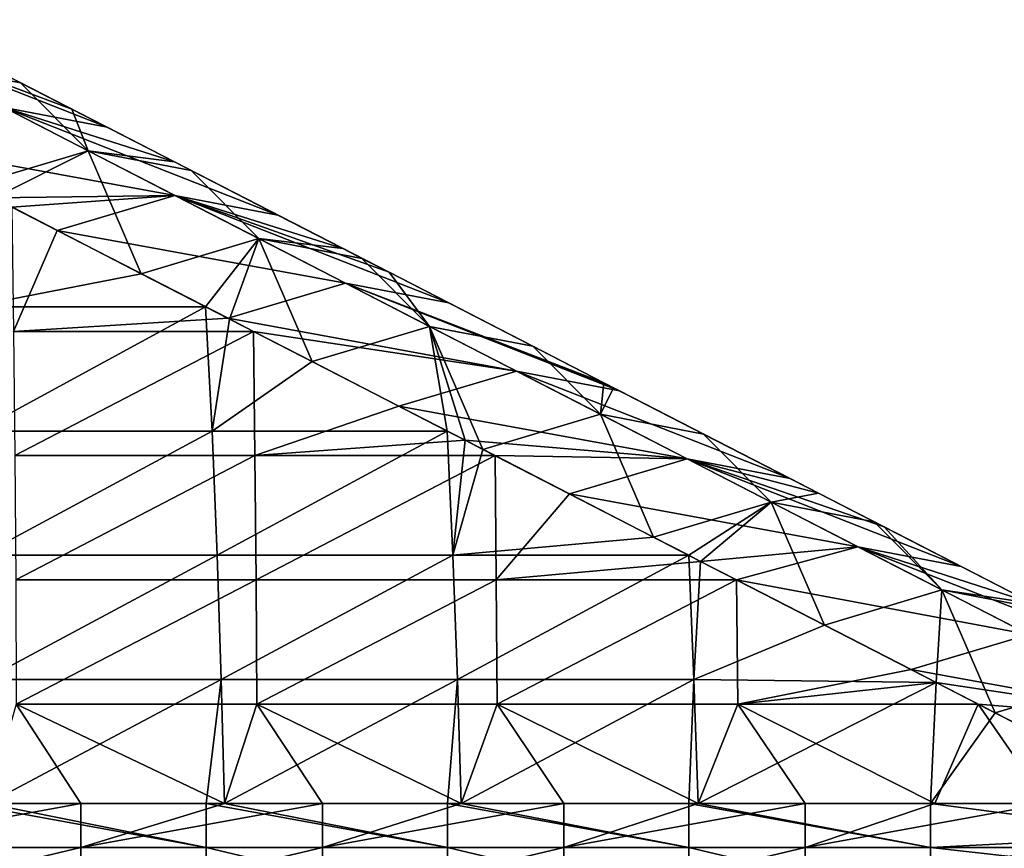
# Model space of a CAD drawing. Units: millimetres. Extents: x -432 to 432, y -12 to 113.
# Drawn here: x 405 to 421, y 15 to 29 of the extents above; entities that cross this region are included whole.
import ezdxf

# ---------------------------------------------------------------- set-up
doc = ezdxf.new("R2010")
doc.units = ezdxf.units.MM
doc.header["$LTSCALE"] = 21.359881
for name, color, linetype in [('17', 7, 'CONTINUOUS'), ('20', 7, 'CONTINUOUS'), ('22', 7, 'CONTINUOUS'), ('35', 7, 'CONTINUOUS'), ('36', 7, 'CONTINUOUS'), ('70', 7, 'CONTINUOUS'), ('78', 7, 'CONTINUOUS')]:
    doc.layers.add(name, color=color, linetype=linetype)

msp = doc.modelspace()

# ---------------------------------------------------------------- linework, layer by layer
at = {"layer": '17', "linetype": 'Continuous'}
for points in [[(404.769, 25.84, 36.934), (404.796, 23.78, 40.367), (405.521, 25.453, 37.579), (404.769, 25.84, 36.934)], [(405.521, 25.453, 37.579), (404.796, 23.78, 40.367), (408.353, 23.997, 40.006), (405.521, 25.453, 37.579)], [(404.796, 23.78, 40.367), (408.775, 23.78, 40.367), (408.353, 23.997, 40.006), (404.796, 23.78, 40.367)], [(404.796, 23.78, 40.367), (404.816, 21.72, 43.801), (408.775, 23.78, 40.367), (404.796, 23.78, 40.367)], [(404.816, 21.72, 43.801), (408.798, 21.72, 43.801), (408.775, 23.78, 40.367), (404.816, 21.72, 43.801)], [(408.775, 23.78, 40.367), (408.798, 21.72, 43.801), (411.185, 22.54, 42.433), (408.775, 23.78, 40.367)], [(411.185, 22.54, 42.433), (408.798, 21.72, 43.801), (412.283, 21.975, 43.374), (411.185, 22.54, 42.433)], [(412.781, 21.72, 43.801), (412.283, 21.975, 43.374), (408.798, 21.72, 43.801), (412.781, 21.72, 43.801)], [(404.816, 21.72, 43.801), (404.831, 19.66, 47.233), (408.798, 21.72, 43.801), (404.816, 21.72, 43.801)], [(404.831, 19.66, 47.233), (408.816, 19.66, 47.233), (408.798, 21.72, 43.801), (404.831, 19.66, 47.233)], [(408.798, 21.72, 43.801), (408.816, 19.66, 47.233), (412.781, 21.72, 43.801), (408.798, 21.72, 43.801)], [(408.816, 19.66, 47.233), (412.801, 19.66, 47.234), (412.781, 21.72, 43.801), (408.816, 19.66, 47.233)], [(412.781, 21.72, 43.801), (412.801, 19.66, 47.234), (414.017, 21.084, 44.86), (412.781, 21.72, 43.801)], [(414.017, 21.084, 44.86), (412.801, 19.66, 47.234), (416.189, 19.967, 46.722), (414.017, 21.084, 44.86)], [(416.786, 19.66, 47.234), (416.189, 19.967, 46.722), (412.801, 19.66, 47.234), (416.786, 19.66, 47.234)], [(404.831, 19.66, 47.233), (404.839, 17.6, 50.667), (408.816, 19.66, 47.233), (404.831, 19.66, 47.233)], [(404.839, 17.6, 50.667), (408.827, 17.6, 50.667), (408.816, 19.66, 47.233), (404.839, 17.6, 50.667)], [(408.816, 19.66, 47.233), (408.827, 17.6, 50.667), (412.801, 19.66, 47.234), (408.816, 19.66, 47.233)], [(408.827, 17.6, 50.667), (412.815, 17.6, 50.667), (412.801, 19.66, 47.234), (408.827, 17.6, 50.667)], [(412.801, 19.66, 47.234), (412.815, 17.6, 50.667), (416.786, 19.66, 47.234), (412.801, 19.66, 47.234)], [(412.815, 17.6, 50.667), (416.804, 17.6, 50.667), (416.786, 19.66, 47.234), (412.815, 17.6, 50.667)], [(416.786, 19.66, 47.234), (416.804, 17.6, 50.667), (419.681, 18.171, 49.715), (416.786, 19.66, 47.234)], [(419.681, 18.171, 49.715), (416.804, 17.6, 50.667), (420.094, 17.959, 50.069), (419.681, 18.171, 49.715)], [(416.804, 17.6, 50.667), (420.792, 17.6, 50.667), (420.094, 17.959, 50.069), (416.804, 17.6, 50.667)], [(405.912, 15.95, 53.416), (404.839, 17.6, 50.667), (404.366, 15.95, 53.416), (405.912, 15.95, 53.416)], [(408.827, 17.6, 50.667), (404.839, 17.6, 50.667), (408.293, 15.95, 53.416), (408.827, 17.6, 50.667)], [(408.293, 15.95, 53.416), (404.839, 17.6, 50.667), (405.912, 15.95, 53.416), (408.293, 15.95, 53.416)], [(409.916, 15.95, 53.416), (408.827, 17.6, 50.667), (408.293, 15.95, 53.416), (409.916, 15.95, 53.416)], [(412.815, 17.6, 50.667), (408.827, 17.6, 50.667), (412.219, 15.95, 53.416), (412.815, 17.6, 50.667)], [(412.219, 15.95, 53.416), (408.827, 17.6, 50.667), (409.916, 15.95, 53.416), (412.219, 15.95, 53.416)], [(413.92, 15.95, 53.416), (412.815, 17.6, 50.667), (412.219, 15.95, 53.416), (413.92, 15.95, 53.416)], [(416.804, 17.6, 50.667), (412.815, 17.6, 50.667), (416.146, 15.95, 53.416), (416.804, 17.6, 50.667)], [(416.146, 15.95, 53.416), (412.815, 17.6, 50.667), (413.92, 15.95, 53.416), (416.146, 15.95, 53.416)], [(417.924, 15.95, 53.416), (416.804, 17.6, 50.667), (416.146, 15.95, 53.416), (417.924, 15.95, 53.416)], [(420.792, 17.6, 50.667), (416.804, 17.6, 50.667), (420.072, 15.95, 53.416), (420.792, 17.6, 50.667)], [(420.072, 15.95, 53.416), (416.804, 17.6, 50.667), (417.924, 15.95, 53.416), (420.072, 15.95, 53.416)], [(421.928, 15.95, 53.416), (420.792, 17.6, 50.667), (420.072, 15.95, 53.416), (421.928, 15.95, 53.416)], [(422.513, 16.715, 52.142), (420.792, 17.6, 50.667), (421.928, 15.95, 53.416), (422.513, 16.715, 52.142)]]:
    msp.add_3dface(points, dxfattribs=at)
at = {"layer": '20', "linetype": 'Continuous'}
for points in [[(406.914, 24.737, -38.772), (404.095, 24.188, -39.686), (404.473, 25.992, -36.68), (406.914, 24.737, -38.772)], [(407.98, 24.188, -39.686), (404.095, 24.188, -39.686), (406.914, 24.737, -38.772), (407.98, 24.188, -39.686)], [(404.095, 24.188, -39.686), (407.98, 24.188, -39.686), (404.188, 22.128, -43.119), (404.095, 24.188, -39.686)], [(404.188, 22.128, -43.119), (407.98, 24.188, -39.686), (408.087, 22.128, -43.119), (404.188, 22.128, -43.119)], [(407.98, 24.188, -39.686), (408.378, 23.984, -40.027), (408.087, 22.128, -43.119), (407.98, 24.188, -39.686)], [(408.087, 22.128, -43.119), (408.378, 23.984, -40.027), (409.746, 23.28, -41.2), (408.087, 22.128, -43.119)], [(411.986, 22.128, -43.119), (408.087, 22.128, -43.119), (409.746, 23.28, -41.2), (411.986, 22.128, -43.119)], [(404.188, 22.128, -43.119), (408.087, 22.128, -43.119), (404.262, 20.068, -46.553), (404.188, 22.128, -43.119)], [(404.262, 20.068, -46.553), (408.087, 22.128, -43.119), (408.172, 20.068, -46.553), (404.262, 20.068, -46.553)], [(408.087, 22.128, -43.119), (411.986, 22.128, -43.119), (408.172, 20.068, -46.553), (408.087, 22.128, -43.119)], [(408.172, 20.068, -46.553), (411.986, 22.128, -43.119), (412.082, 20.068, -46.553), (408.172, 20.068, -46.553)], [(411.986, 22.128, -43.119), (412.283, 21.975, -43.374), (412.082, 20.068, -46.553), (411.986, 22.128, -43.119)], [(412.082, 20.068, -46.553), (412.283, 21.975, -43.374), (412.578, 21.824, -43.627), (412.082, 20.068, -46.553)], [(415.41, 20.367, -46.054), (412.082, 20.068, -46.553), (412.578, 21.824, -43.627), (415.41, 20.367, -46.054)], [(415.991, 20.068, -46.553), (412.082, 20.068, -46.553), (415.41, 20.367, -46.054), (415.991, 20.068, -46.553)], [(404.321, 18.008, -49.986), (404.262, 20.068, -46.553), (408.172, 20.068, -46.553), (404.321, 18.008, -49.986)], [(408.24, 18.008, -49.986), (404.321, 18.008, -49.986), (408.172, 20.068, -46.553), (408.24, 18.008, -49.986)], [(408.24, 18.008, -49.986), (408.172, 20.068, -46.553), (412.082, 20.068, -46.553), (408.24, 18.008, -49.986)], [(412.159, 18.008, -49.986), (408.24, 18.008, -49.986), (412.082, 20.068, -46.553), (412.159, 18.008, -49.986)], [(412.159, 18.008, -49.986), (412.082, 20.068, -46.553), (415.991, 20.068, -46.553), (412.159, 18.008, -49.986)], [(416.078, 18.008, -49.986), (412.159, 18.008, -49.986), (415.991, 20.068, -46.553), (416.078, 18.008, -49.986)], [(416.078, 18.008, -49.986), (415.991, 20.068, -46.553), (416.189, 19.967, -46.722), (416.078, 18.008, -49.986)], [(416.078, 18.008, -49.986), (416.189, 19.967, -46.722), (418.242, 18.911, -48.482), (416.078, 18.008, -49.986)], [(420.094, 17.959, -50.069), (416.078, 18.008, -49.986), (418.242, 18.911, -48.482), (420.094, 17.959, -50.069)], [(404.321, 18.008, -49.986), (408.24, 18.008, -49.986), (404.366, 15.95, -53.416), (404.321, 18.008, -49.986)], [(404.366, 15.95, -53.416), (408.24, 18.008, -49.986), (407.987, 15.95, -53.416), (404.366, 15.95, -53.416)], [(407.987, 15.95, -53.416), (408.24, 18.008, -49.986), (408.293, 15.95, -53.416), (407.987, 15.95, -53.416)], [(408.24, 18.008, -49.986), (412.159, 18.008, -49.986), (408.293, 15.95, -53.416), (408.24, 18.008, -49.986)], [(408.293, 15.95, -53.416), (412.159, 18.008, -49.986), (411.991, 15.95, -53.416), (408.293, 15.95, -53.416)], [(411.991, 15.95, -53.416), (412.159, 18.008, -49.986), (412.219, 15.95, -53.416), (411.991, 15.95, -53.416)], [(412.159, 18.008, -49.986), (416.078, 18.008, -49.986), (412.219, 15.95, -53.416), (412.159, 18.008, -49.986)], [(412.219, 15.95, -53.416), (416.078, 18.008, -49.986), (415.995, 15.95, -53.416), (412.219, 15.95, -53.416)], [(415.995, 15.95, -53.416), (416.078, 18.008, -49.986), (416.146, 15.95, -53.416), (415.995, 15.95, -53.416)], [(416.078, 18.008, -49.986), (420.094, 17.959, -50.069), (416.146, 15.95, -53.416), (416.078, 18.008, -49.986)], [(416.146, 15.95, -53.416), (420.094, 17.959, -50.069), (419.999, 15.95, -53.416), (416.146, 15.95, -53.416)], [(420.094, 17.959, -50.069), (421.074, 17.455, -50.909), (419.999, 15.95, -53.416), (420.094, 17.959, -50.069)], [(421.074, 17.455, -50.909), (423.999, 15.95, -53.416), (419.999, 15.95, -53.416), (421.074, 17.455, -50.909)]]:
    msp.add_3dface(points, dxfattribs=at)
at = {"layer": '22', "linetype": 'Continuous'}
for points in [[(407.462, 26.591, 27.991), (407.462, 26.591, 23.992), (403.901, 28.422, 25.079), (407.462, 26.591, 27.991)], [(405.763, 27.465, 30.534), (407.462, 26.591, 27.991), (403.901, 28.422, 28.937), (405.763, 27.465, 30.534)], [(403.901, 28.422, 28.937), (407.462, 26.591, 27.991), (403.901, 28.422, 25.079), (403.901, 28.422, 28.937)], [(407.462, 26.591, 23.992), (407.462, 26.591, 19.993), (403.901, 28.422, 21.221), (407.462, 26.591, 23.992)], [(403.901, 28.422, 25.079), (407.462, 26.591, 23.992), (403.901, 28.422, 21.221), (403.901, 28.422, 25.079)], [(407.462, 26.591, 19.993), (407.462, 26.591, 15.995), (403.901, 28.422, 17.362), (407.462, 26.591, 19.993)], [(403.901, 28.422, 21.221), (407.462, 26.591, 19.993), (403.901, 28.422, 17.362), (403.901, 28.422, 21.221)], [(407.462, 26.591, 15.995), (407.462, 26.591, 11.996), (403.901, 28.422, 13.504), (407.462, 26.591, 15.995)], [(403.901, 28.422, 17.362), (407.462, 26.591, 15.995), (403.901, 28.422, 13.504), (403.901, 28.422, 17.362)], [(407.462, 26.591, 11.996), (407.462, 26.591, 7.997), (403.901, 28.422, 9.646), (407.462, 26.591, 11.996)], [(403.901, 28.422, 13.504), (407.462, 26.591, 11.996), (403.901, 28.422, 9.646), (403.901, 28.422, 13.504)], [(407.462, 26.591, 7.997), (407.462, 26.591, 3.999), (403.901, 28.422, 5.787), (407.462, 26.591, 7.997)], [(403.901, 28.422, 9.646), (407.462, 26.591, 7.997), (403.901, 28.422, 5.787), (403.901, 28.422, 9.646)], [(407.462, 26.591, 3.999), (407.462, 26.591, 0), (403.901, 28.422, 1.929), (407.462, 26.591, 3.999)], [(403.901, 28.422, 5.787), (407.462, 26.591, 3.999), (403.901, 28.422, 1.929), (403.901, 28.422, 5.787)], [(407.462, 26.591, 0), (407.462, 26.591, -3.999), (403.901, 28.422, -1.929), (407.462, 26.591, 0)], [(403.901, 28.422, 1.929), (407.462, 26.591, 0), (403.901, 28.422, -1.929), (403.901, 28.422, 1.929)], [(407.462, 26.591, -3.999), (407.462, 26.591, -7.997), (403.901, 28.422, -5.787), (407.462, 26.591, -3.999)], [(403.901, 28.422, -1.929), (407.462, 26.591, -3.999), (403.901, 28.422, -5.787), (403.901, 28.422, -1.929)], [(407.462, 26.591, -7.997), (407.462, 26.591, -11.996), (403.901, 28.422, -9.646), (407.462, 26.591, -7.997)], [(403.901, 28.422, -5.787), (407.462, 26.591, -7.997), (403.901, 28.422, -9.646), (403.901, 28.422, -5.787)], [(407.462, 26.591, -11.996), (407.462, 26.591, -15.995), (403.901, 28.422, -13.504), (407.462, 26.591, -11.996)], [(403.901, 28.422, -9.646), (407.462, 26.591, -11.996), (403.901, 28.422, -13.504), (403.901, 28.422, -9.646)], [(407.462, 26.591, -15.995), (407.462, 26.591, -19.993), (403.901, 28.422, -17.362), (407.462, 26.591, -15.995)], [(403.901, 28.422, -13.504), (407.462, 26.591, -15.995), (403.901, 28.422, -17.362), (403.901, 28.422, -13.504)], [(407.462, 26.591, -19.993), (407.462, 26.591, -23.992), (403.901, 28.422, -21.221), (407.462, 26.591, -19.993)], [(403.901, 28.422, -17.362), (407.462, 26.591, -19.993), (403.901, 28.422, -21.221), (403.901, 28.422, -17.362)], [(407.462, 26.591, -23.992), (407.462, 26.591, -27.991), (403.901, 28.422, -25.079), (407.462, 26.591, -23.992)], [(403.901, 28.422, -21.221), (407.462, 26.591, -23.992), (403.901, 28.422, -25.079), (403.901, 28.422, -21.221)], [(403.901, 28.422, -25.079), (407.462, 26.591, -27.991), (403.901, 28.422, -28.937), (403.901, 28.422, -25.079)], [(403.901, 28.422, -28.937), (407.462, 26.591, -27.991), (404.91, 27.904, -29.802), (403.901, 28.422, -28.937)], [(404.91, 27.904, -29.802), (407.462, 26.591, -27.991), (405.763, 27.465, -30.534), (404.91, 27.904, -29.802)], [(406.348, 27.164, 31.035), (407.462, 26.591, 27.991), (405.763, 27.465, 30.534), (406.348, 27.164, 31.035)], [(407.462, 26.591, -31.989), (405.763, 27.465, -30.534), (407.462, 26.591, -27.991), (407.462, 26.591, -31.989)], [(407.462, 26.591, 31.989), (407.462, 26.591, 27.991), (406.348, 27.164, 31.035), (407.462, 26.591, 31.989)], [(411.022, 24.76, 31.148), (411.022, 24.76, 27.254), (407.462, 26.591, 27.991), (411.022, 24.76, 31.148)], [(409.18, 25.707, 33.462), (411.022, 24.76, 31.148), (407.462, 26.591, 31.989), (409.18, 25.707, 33.462)], [(407.462, 26.591, 31.989), (411.022, 24.76, 31.148), (407.462, 26.591, 27.991), (407.462, 26.591, 31.989)], [(411.022, 24.76, 27.254), (411.022, 24.76, 23.361), (407.462, 26.591, 23.992), (411.022, 24.76, 27.254)], [(407.462, 26.591, 27.991), (411.022, 24.76, 27.254), (407.462, 26.591, 23.992), (407.462, 26.591, 27.991)], [(411.022, 24.76, 23.361), (411.022, 24.76, 19.467), (407.462, 26.591, 19.993), (411.022, 24.76, 23.361)], [(407.462, 26.591, 23.992), (411.022, 24.76, 23.361), (407.462, 26.591, 19.993), (407.462, 26.591, 23.992)], [(411.022, 24.76, 19.467), (411.022, 24.76, 15.574), (407.462, 26.591, 15.995), (411.022, 24.76, 19.467)], [(407.462, 26.591, 19.993), (411.022, 24.76, 19.467), (407.462, 26.591, 15.995), (407.462, 26.591, 19.993)], [(411.022, 24.76, 15.574), (411.022, 24.76, 11.68), (407.462, 26.591, 11.996), (411.022, 24.76, 15.574)], [(407.462, 26.591, 15.995), (411.022, 24.76, 15.574), (407.462, 26.591, 11.996), (407.462, 26.591, 15.995)], [(411.022, 24.76, 11.68), (411.022, 24.76, 7.787), (407.462, 26.591, 7.997), (411.022, 24.76, 11.68)], [(407.462, 26.591, 11.996), (411.022, 24.76, 11.68), (407.462, 26.591, 7.997), (407.462, 26.591, 11.996)], [(411.022, 24.76, 7.787), (411.022, 24.76, 3.893), (407.462, 26.591, 3.999), (411.022, 24.76, 7.787)], [(407.462, 26.591, 7.997), (411.022, 24.76, 7.787), (407.462, 26.591, 3.999), (407.462, 26.591, 7.997)], [(411.022, 24.76, 3.893), (411.022, 24.76, 0), (407.462, 26.591, 3.999), (411.022, 24.76, 3.893)], [(411.022, 24.76, 0), (411.022, 24.76, -3.893), (407.462, 26.591, 0), (411.022, 24.76, 0)], [(407.462, 26.591, 3.999), (411.022, 24.76, 0), (407.462, 26.591, 0), (407.462, 26.591, 3.999)], [(411.022, 24.76, -3.893), (411.022, 24.76, -7.787), (407.462, 26.591, -3.999), (411.022, 24.76, -3.893)], [(407.462, 26.591, 0), (411.022, 24.76, -3.893), (407.462, 26.591, -3.999), (407.462, 26.591, 0)], [(411.022, 24.76, -7.787), (411.022, 24.76, -11.68), (407.462, 26.591, -7.997), (411.022, 24.76, -7.787)], [(407.462, 26.591, -3.999), (411.022, 24.76, -7.787), (407.462, 26.591, -7.997), (407.462, 26.591, -3.999)], [(411.022, 24.76, -11.68), (411.022, 24.76, -15.574), (407.462, 26.591, -11.996), (411.022, 24.76, -11.68)], [(407.462, 26.591, -7.997), (411.022, 24.76, -11.68), (407.462, 26.591, -11.996), (407.462, 26.591, -7.997)], [(411.022, 24.76, -15.574), (411.022, 24.76, -19.467), (407.462, 26.591, -15.995), (411.022, 24.76, -15.574)], [(407.462, 26.591, -11.996), (411.022, 24.76, -15.574), (407.462, 26.591, -15.995), (407.462, 26.591, -11.996)], [(411.022, 24.76, -19.467), (411.022, 24.76, -23.361), (407.462, 26.591, -19.993), (411.022, 24.76, -19.467)], [(407.462, 26.591, -15.995), (411.022, 24.76, -19.467), (407.462, 26.591, -19.993), (407.462, 26.591, -15.995)], [(411.022, 24.76, -23.361), (411.022, 24.76, -27.254), (407.462, 26.591, -23.992), (411.022, 24.76, -23.361)], [(407.462, 26.591, -19.993), (411.022, 24.76, -23.361), (407.462, 26.591, -23.992), (407.462, 26.591, -19.993)], [(411.022, 24.76, -27.254), (411.022, 24.76, -31.148), (407.462, 26.591, -27.991), (411.022, 24.76, -27.254)], [(407.462, 26.591, -23.992), (411.022, 24.76, -27.254), (407.462, 26.591, -27.991), (407.462, 26.591, -23.992)], [(407.462, 26.591, -27.991), (411.022, 24.76, -31.148), (407.462, 26.591, -31.989), (407.462, 26.591, -27.991)], [(407.462, 26.591, -31.989), (411.022, 24.76, -31.148), (407.741, 26.447, -32.229), (407.462, 26.591, -31.989)], [(410.253, 25.155, -34.382), (407.741, 26.447, -32.229), (411.022, 24.76, -31.148), (410.253, 25.155, -34.382)], [(410.253, 25.155, 34.382), (411.022, 24.76, 31.148), (409.18, 25.707, 33.462), (410.253, 25.155, 34.382)], [(411.022, 24.76, 35.041), (411.022, 24.76, 31.148), (410.253, 25.155, 34.382), (411.022, 24.76, 35.041)], [(410.573, 24.991, -34.656), (410.253, 25.155, -34.382), (411.022, 24.76, -31.148), (410.573, 24.991, -34.656)], [(411.022, 24.76, -31.148), (411.022, 24.76, -35.041), (410.573, 24.991, -34.656), (411.022, 24.76, -31.148)], [(414.583, 22.929, 34.284), (414.583, 22.929, 30.475), (411.022, 24.76, 31.148), (414.583, 22.929, 34.284)], [(412.012, 24.251, 35.89), (414.583, 22.929, 34.284), (411.022, 24.76, 35.041), (412.012, 24.251, 35.89)], [(411.022, 24.76, 35.041), (414.583, 22.929, 34.284), (411.022, 24.76, 31.148), (411.022, 24.76, 35.041)], [(414.583, 22.929, 30.475), (414.583, 22.929, 26.665), (411.022, 24.76, 27.254), (414.583, 22.929, 30.475)], [(411.022, 24.76, 31.148), (414.583, 22.929, 30.475), (411.022, 24.76, 27.254), (411.022, 24.76, 31.148)], [(414.583, 22.929, 26.665), (414.583, 22.929, 22.856), (411.022, 24.76, 23.361), (414.583, 22.929, 26.665)], [(411.022, 24.76, 27.254), (414.583, 22.929, 26.665), (411.022, 24.76, 23.361), (411.022, 24.76, 27.254)], [(414.583, 22.929, 22.856), (414.583, 22.929, 19.047), (411.022, 24.76, 19.467), (414.583, 22.929, 22.856)], [(411.022, 24.76, 23.361), (414.583, 22.929, 22.856), (411.022, 24.76, 19.467), (411.022, 24.76, 23.361)], [(414.583, 22.929, 19.047), (414.583, 22.929, 15.237), (411.022, 24.76, 15.574), (414.583, 22.929, 19.047)], [(411.022, 24.76, 19.467), (414.583, 22.929, 19.047), (411.022, 24.76, 15.574), (411.022, 24.76, 19.467)], [(414.583, 22.929, 15.237), (414.583, 22.929, 11.428), (411.022, 24.76, 11.68), (414.583, 22.929, 15.237)], [(411.022, 24.76, 15.574), (414.583, 22.929, 15.237), (411.022, 24.76, 11.68), (411.022, 24.76, 15.574)], [(414.583, 22.929, 11.428), (414.583, 22.929, 7.619), (411.022, 24.76, 7.787), (414.583, 22.929, 11.428)], [(411.022, 24.76, 11.68), (414.583, 22.929, 11.428), (411.022, 24.76, 7.787), (411.022, 24.76, 11.68)], [(414.583, 22.929, 7.619), (414.583, 22.929, 3.809), (411.022, 24.76, 3.893), (414.583, 22.929, 7.619)], [(411.022, 24.76, 7.787), (414.583, 22.929, 7.619), (411.022, 24.76, 3.893), (411.022, 24.76, 7.787)], [(414.583, 22.929, 3.809), (414.583, 22.929, 0), (411.022, 24.76, 3.893), (414.583, 22.929, 3.809)], [(414.583, 22.929, 0), (414.583, 22.929, -3.809), (411.022, 24.76, 0), (414.583, 22.929, 0)], [(411.022, 24.76, 3.893), (414.583, 22.929, 0), (411.022, 24.76, 0), (411.022, 24.76, 3.893)], [(414.583, 22.929, -3.809), (414.583, 22.929, -7.619), (411.022, 24.76, -3.893), (414.583, 22.929, -3.809)], [(411.022, 24.76, 0), (414.583, 22.929, -3.809), (411.022, 24.76, -3.893), (411.022, 24.76, 0)], [(414.583, 22.929, -7.619), (414.583, 22.929, -11.428), (411.022, 24.76, -7.787), (414.583, 22.929, -7.619)], [(411.022, 24.76, -3.893), (414.583, 22.929, -7.619), (411.022, 24.76, -7.787), (411.022, 24.76, -3.893)], [(414.583, 22.929, -11.428), (414.583, 22.929, -15.237), (411.022, 24.76, -11.68), (414.583, 22.929, -11.428)], [(411.022, 24.76, -7.787), (414.583, 22.929, -11.428), (411.022, 24.76, -11.68), (411.022, 24.76, -7.787)], [(414.583, 22.929, -15.237), (414.583, 22.929, -19.047), (411.022, 24.76, -15.574), (414.583, 22.929, -15.237)], [(411.022, 24.76, -11.68), (414.583, 22.929, -15.237), (411.022, 24.76, -15.574), (411.022, 24.76, -11.68)], [(414.583, 22.929, -19.047), (414.583, 22.929, -22.856), (411.022, 24.76, -19.467), (414.583, 22.929, -19.047)], [(411.022, 24.76, -15.574), (414.583, 22.929, -19.047), (411.022, 24.76, -19.467), (411.022, 24.76, -15.574)], [(414.583, 22.929, -22.856), (414.583, 22.929, -26.665), (411.022, 24.76, -23.361), (414.583, 22.929, -22.856)], [(411.022, 24.76, -19.467), (414.583, 22.929, -22.856), (411.022, 24.76, -23.361), (411.022, 24.76, -19.467)], [(414.583, 22.929, -26.665), (414.583, 22.929, -30.475), (411.022, 24.76, -27.254), (414.583, 22.929, -26.665)], [(411.022, 24.76, -23.361), (414.583, 22.929, -26.665), (411.022, 24.76, -27.254), (411.022, 24.76, -23.361)], [(414.583, 22.929, -30.475), (414.583, 22.929, -34.284), (411.022, 24.76, -31.148), (414.583, 22.929, -30.475)], [(411.022, 24.76, -27.254), (414.583, 22.929, -30.475), (411.022, 24.76, -31.148), (411.022, 24.76, -27.254)], [(411.022, 24.76, -31.148), (414.583, 22.929, -34.284), (411.022, 24.76, -35.041), (411.022, 24.76, -31.148)], [(411.022, 24.76, -35.041), (414.583, 22.929, -34.284), (413.405, 23.535, -37.084), (411.022, 24.76, -35.041)], [(414.583, 22.929, 38.093), (414.583, 22.929, 34.284), (412.012, 24.251, 35.89), (414.583, 22.929, 38.093)], [(414.583, 22.929, -34.284), (414.583, 22.929, -38.093), (413.405, 23.535, -37.084), (414.583, 22.929, -34.284)], [(418.144, 21.098, 37.227), (418.144, 21.098, 33.308), (414.583, 22.929, 34.284), (418.144, 21.098, 37.227)], [(414.744, 22.846, 38.231), (418.144, 21.098, 37.227), (414.583, 22.929, 38.093), (414.744, 22.846, 38.231)], [(414.583, 22.929, 38.093), (418.144, 21.098, 37.227), (414.583, 22.929, 34.284), (414.583, 22.929, 38.093)], [(418.144, 21.098, 33.308), (418.144, 21.098, 29.39), (414.583, 22.929, 30.475), (418.144, 21.098, 33.308)], [(414.583, 22.929, 34.284), (418.144, 21.098, 33.308), (414.583, 22.929, 30.475), (414.583, 22.929, 34.284)], [(418.144, 21.098, 29.39), (418.144, 21.098, 25.471), (414.583, 22.929, 26.665), (418.144, 21.098, 29.39)], [(414.583, 22.929, 30.475), (418.144, 21.098, 29.39), (414.583, 22.929, 26.665), (414.583, 22.929, 30.475)], [(418.144, 21.098, 25.471), (418.144, 21.098, 21.552), (414.583, 22.929, 22.856), (418.144, 21.098, 25.471)], [(414.583, 22.929, 26.665), (418.144, 21.098, 25.471), (414.583, 22.929, 22.856), (414.583, 22.929, 26.665)], [(418.144, 21.098, 21.552), (418.144, 21.098, 17.634), (414.583, 22.929, 19.047), (418.144, 21.098, 21.552)], [(414.583, 22.929, 22.856), (418.144, 21.098, 21.552), (414.583, 22.929, 19.047), (414.583, 22.929, 22.856)], [(418.144, 21.098, 17.634), (418.144, 21.098, 13.715), (414.583, 22.929, 15.237), (418.144, 21.098, 17.634)], [(414.583, 22.929, 19.047), (418.144, 21.098, 17.634), (414.583, 22.929, 15.237), (414.583, 22.929, 19.047)], [(418.144, 21.098, 13.715), (418.144, 21.098, 9.797), (414.583, 22.929, 11.428), (418.144, 21.098, 13.715)], [(414.583, 22.929, 15.237), (418.144, 21.098, 13.715), (414.583, 22.929, 11.428), (414.583, 22.929, 15.237)], [(418.144, 21.098, 9.797), (418.144, 21.098, 5.878), (414.583, 22.929, 7.619), (418.144, 21.098, 9.797)], [(414.583, 22.929, 11.428), (418.144, 21.098, 9.797), (414.583, 22.929, 7.619), (414.583, 22.929, 11.428)], [(418.144, 21.098, 5.878), (418.144, 21.098, 1.959), (414.583, 22.929, 3.809), (418.144, 21.098, 5.878)], [(414.583, 22.929, 7.619), (418.144, 21.098, 5.878), (414.583, 22.929, 3.809), (414.583, 22.929, 7.619)], [(418.144, 21.098, 1.959), (418.144, 21.098, -1.959), (414.583, 22.929, 0), (418.144, 21.098, 1.959)], [(414.583, 22.929, 3.809), (418.144, 21.098, 1.959), (414.583, 22.929, 0), (414.583, 22.929, 3.809)], [(418.144, 21.098, -1.959), (418.144, 21.098, -5.878), (414.583, 22.929, -3.809), (418.144, 21.098, -1.959)], [(414.583, 22.929, 0), (418.144, 21.098, -1.959), (414.583, 22.929, -3.809), (414.583, 22.929, 0)], [(418.144, 21.098, -5.878), (418.144, 21.098, -9.797), (414.583, 22.929, -7.619), (418.144, 21.098, -5.878)], [(414.583, 22.929, -3.809), (418.144, 21.098, -5.878), (414.583, 22.929, -7.619), (414.583, 22.929, -3.809)], [(418.144, 21.098, -9.797), (418.144, 21.098, -13.715), (414.583, 22.929, -11.428), (418.144, 21.098, -9.797)], [(414.583, 22.929, -7.619), (418.144, 21.098, -9.797), (414.583, 22.929, -11.428), (414.583, 22.929, -7.619)], [(418.144, 21.098, -13.715), (418.144, 21.098, -17.634), (414.583, 22.929, -15.237), (418.144, 21.098, -13.715)], [(414.583, 22.929, -11.428), (418.144, 21.098, -13.715), (414.583, 22.929, -15.237), (414.583, 22.929, -11.428)], [(418.144, 21.098, -17.634), (418.144, 21.098, -21.552), (414.583, 22.929, -19.047), (418.144, 21.098, -17.634)], [(414.583, 22.929, -15.237), (418.144, 21.098, -17.634), (414.583, 22.929, -19.047), (414.583, 22.929, -15.237)], [(418.144, 21.098, -21.552), (418.144, 21.098, -25.471), (414.583, 22.929, -22.856), (418.144, 21.098, -21.552)], [(414.583, 22.929, -19.047), (418.144, 21.098, -21.552), (414.583, 22.929, -22.856), (414.583, 22.929, -19.047)], [(418.144, 21.098, -25.471), (418.144, 21.098, -29.39), (414.583, 22.929, -26.665), (418.144, 21.098, -25.471)], [(414.583, 22.929, -22.856), (418.144, 21.098, -25.471), (414.583, 22.929, -26.665), (414.583, 22.929, -22.856)], [(418.144, 21.098, -29.39), (418.144, 21.098, -33.308), (414.583, 22.929, -30.475), (418.144, 21.098, -29.39)], [(414.583, 22.929, -26.665), (418.144, 21.098, -29.39), (414.583, 22.929, -30.475), (414.583, 22.929, -26.665)], [(418.144, 21.098, -33.308), (418.144, 21.098, -37.227), (414.583, 22.929, -34.284), (418.144, 21.098, -33.308)], [(414.583, 22.929, -30.475), (418.144, 21.098, -33.308), (414.583, 22.929, -34.284), (414.583, 22.929, -30.475)], [(414.583, 22.929, -34.284), (418.144, 21.098, -37.227), (414.583, 22.929, -38.093), (414.583, 22.929, -34.284)], [(414.583, 22.929, -38.093), (418.144, 21.098, -37.227), (414.744, 22.846, -38.231), (414.583, 22.929, -38.093)], [(414.844, 22.795, 38.317), (418.144, 21.098, 37.227), (414.744, 22.846, 38.231), (414.844, 22.795, 38.317)], [(414.744, 22.846, -38.231), (418.144, 21.098, -37.227), (416.237, 22.078, -39.511), (414.744, 22.846, -38.231)], [(417.676, 21.338, 40.744), (418.144, 21.098, 37.227), (414.844, 22.795, 38.317), (417.676, 21.338, 40.744)], [(418.144, 21.098, -37.227), (418.144, 21.098, -41.145), (416.237, 22.078, -39.511), (418.144, 21.098, -37.227)], [(418.144, 21.098, 41.145), (418.144, 21.098, 37.227), (417.676, 21.338, 40.744), (418.144, 21.098, 41.145)], [(421.704, 19.266, 40.354), (421.704, 19.266, 36.511), (418.144, 21.098, 37.227), (421.704, 19.266, 40.354)], [(419.234, 20.537, 42.08), (421.704, 19.266, 40.354), (418.144, 21.098, 41.145), (419.234, 20.537, 42.08)], [(418.144, 21.098, 41.145), (421.704, 19.266, 40.354), (418.144, 21.098, 37.227), (418.144, 21.098, 41.145)], [(421.704, 19.266, 36.511), (421.704, 19.266, 32.668), (418.144, 21.098, 33.308), (421.704, 19.266, 36.511)], [(418.144, 21.098, 37.227), (421.704, 19.266, 36.511), (418.144, 21.098, 33.308), (418.144, 21.098, 37.227)], [(421.704, 19.266, 32.668), (421.704, 19.266, 28.824), (418.144, 21.098, 29.39), (421.704, 19.266, 32.668)], [(418.144, 21.098, 33.308), (421.704, 19.266, 32.668), (418.144, 21.098, 29.39), (418.144, 21.098, 33.308)], [(421.704, 19.266, 28.824), (421.704, 19.266, 24.981), (418.144, 21.098, 25.471), (421.704, 19.266, 28.824)], [(418.144, 21.098, 29.39), (421.704, 19.266, 28.824), (418.144, 21.098, 25.471), (418.144, 21.098, 29.39)], [(421.704, 19.266, 24.981), (421.704, 19.266, 21.138), (418.144, 21.098, 21.552), (421.704, 19.266, 24.981)], [(418.144, 21.098, 25.471), (421.704, 19.266, 24.981), (418.144, 21.098, 21.552), (418.144, 21.098, 25.471)], [(421.704, 19.266, 21.138), (421.704, 19.266, 17.295), (418.144, 21.098, 17.634), (421.704, 19.266, 21.138)], [(418.144, 21.098, 21.552), (421.704, 19.266, 21.138), (418.144, 21.098, 17.634), (418.144, 21.098, 21.552)], [(421.704, 19.266, 17.295), (421.704, 19.266, 13.451), (418.144, 21.098, 13.715), (421.704, 19.266, 17.295)], [(418.144, 21.098, 17.634), (421.704, 19.266, 17.295), (418.144, 21.098, 13.715), (418.144, 21.098, 17.634)], [(421.704, 19.266, 13.451), (421.704, 19.266, 9.608), (418.144, 21.098, 9.797), (421.704, 19.266, 13.451)], [(418.144, 21.098, 13.715), (421.704, 19.266, 13.451), (418.144, 21.098, 9.797), (418.144, 21.098, 13.715)], [(421.704, 19.266, 9.608), (421.704, 19.266, 5.765), (418.144, 21.098, 5.878), (421.704, 19.266, 9.608)], [(418.144, 21.098, 9.797), (421.704, 19.266, 9.608), (418.144, 21.098, 5.878), (418.144, 21.098, 9.797)], [(421.704, 19.266, 5.765), (421.704, 19.266, 1.922), (418.144, 21.098, 1.959), (421.704, 19.266, 5.765)], [(418.144, 21.098, 5.878), (421.704, 19.266, 5.765), (418.144, 21.098, 1.959), (418.144, 21.098, 5.878)], [(421.704, 19.266, 1.922), (421.704, 19.266, -1.922), (418.144, 21.098, 1.959), (421.704, 19.266, 1.922)], [(421.704, 19.266, -1.922), (421.704, 19.266, -5.765), (418.144, 21.098, -1.959), (421.704, 19.266, -1.922)], [(418.144, 21.098, 1.959), (421.704, 19.266, -1.922), (418.144, 21.098, -1.959), (418.144, 21.098, 1.959)], [(421.704, 19.266, -5.765), (421.704, 19.266, -9.608), (418.144, 21.098, -5.878), (421.704, 19.266, -5.765)], [(418.144, 21.098, -1.959), (421.704, 19.266, -5.765), (418.144, 21.098, -5.878), (418.144, 21.098, -1.959)], [(421.704, 19.266, -9.608), (421.704, 19.266, -13.451), (418.144, 21.098, -9.797), (421.704, 19.266, -9.608)], [(418.144, 21.098, -5.878), (421.704, 19.266, -9.608), (418.144, 21.098, -9.797), (418.144, 21.098, -5.878)], [(421.704, 19.266, -13.451), (421.704, 19.266, -17.295), (418.144, 21.098, -13.715), (421.704, 19.266, -13.451)], [(418.144, 21.098, -9.797), (421.704, 19.266, -13.451), (418.144, 21.098, -13.715), (418.144, 21.098, -9.797)], [(421.704, 19.266, -17.295), (421.704, 19.266, -21.138), (418.144, 21.098, -17.634), (421.704, 19.266, -17.295)], [(418.144, 21.098, -13.715), (421.704, 19.266, -17.295), (418.144, 21.098, -17.634), (418.144, 21.098, -13.715)], [(421.704, 19.266, -21.138), (421.704, 19.266, -24.981), (418.144, 21.098, -21.552), (421.704, 19.266, -21.138)], [(418.144, 21.098, -17.634), (421.704, 19.266, -21.138), (418.144, 21.098, -21.552), (418.144, 21.098, -17.634)], [(421.704, 19.266, -24.981), (421.704, 19.266, -28.824), (418.144, 21.098, -25.471), (421.704, 19.266, -24.981)], [(418.144, 21.098, -21.552), (421.704, 19.266, -24.981), (418.144, 21.098, -25.471), (418.144, 21.098, -21.552)], [(421.704, 19.266, -28.824), (421.704, 19.266, -32.668), (418.144, 21.098, -29.39), (421.704, 19.266, -28.824)], [(418.144, 21.098, -25.471), (421.704, 19.266, -28.824), (418.144, 21.098, -29.39), (418.144, 21.098, -25.471)], [(421.704, 19.266, -32.668), (421.704, 19.266, -36.511), (418.144, 21.098, -33.308), (421.704, 19.266, -32.668)], [(418.144, 21.098, -29.39), (421.704, 19.266, -32.668), (418.144, 21.098, -33.308), (418.144, 21.098, -29.39)], [(421.704, 19.266, -36.511), (421.704, 19.266, -40.354), (418.144, 21.098, -37.227), (421.704, 19.266, -36.511)], [(418.144, 21.098, -33.308), (421.704, 19.266, -36.511), (418.144, 21.098, -37.227), (418.144, 21.098, -33.308)], [(418.144, 21.098, -37.227), (421.704, 19.266, -40.354), (418.144, 21.098, -41.145), (418.144, 21.098, -37.227)], [(418.144, 21.098, -41.145), (421.704, 19.266, -40.354), (419.069, 20.622, -41.938), (418.144, 21.098, -41.145)], [(419.069, 20.622, -41.938), (421.704, 19.266, -40.354), (419.234, 20.537, -42.08), (419.069, 20.622, -41.938)], [(420.508, 19.882, 43.172), (421.704, 19.266, 40.354), (419.234, 20.537, 42.08), (420.508, 19.882, 43.172)], [(421.704, 19.266, -40.354), (421.704, 19.266, -44.197), (419.234, 20.537, -42.08), (421.704, 19.266, -40.354)], [(421.704, 19.266, 44.197), (421.704, 19.266, 40.354), (420.508, 19.882, 43.172), (421.704, 19.266, 44.197)]]:
    msp.add_3dface(points, dxfattribs=at)
at = {"layer": '35', "linetype": 'Continuous'}
for points in [[(403.901, 28.422, -28.937), (404.91, 27.904, -29.802), (403.2, 28.232, -31.994), (403.901, 28.422, -28.937)], [(404.083, 26.193, -36.345), (403.2, 28.232, -31.994), (406.031, 26.776, -34.421), (404.083, 26.193, -36.345)], [(403.2, 28.232, -31.994), (404.91, 27.904, -29.802), (406.031, 26.776, -34.421), (403.2, 28.232, -31.994)], [(404.91, 27.904, -29.802), (405.763, 27.465, -30.534), (406.031, 26.776, -34.421), (404.91, 27.904, -29.802)], [(405.763, 27.465, -30.534), (407.462, 26.591, -31.989), (406.031, 26.776, -34.421), (405.763, 27.465, -30.534)], [(404.473, 25.992, -36.68), (404.083, 26.193, -36.345), (406.031, 26.776, -34.421), (404.473, 25.992, -36.68)], [(406.914, 24.737, -38.772), (404.473, 25.992, -36.68), (406.031, 26.776, -34.421), (406.914, 24.737, -38.772)], [(406.914, 24.737, -38.772), (406.031, 26.776, -34.421), (408.863, 25.319, -36.849), (406.914, 24.737, -38.772)], [(407.462, 26.591, -31.989), (407.741, 26.447, -32.229), (406.031, 26.776, -34.421), (407.462, 26.591, -31.989)], [(406.031, 26.776, -34.421), (407.741, 26.447, -32.229), (408.863, 25.319, -36.849), (406.031, 26.776, -34.421)], [(407.741, 26.447, -32.229), (410.253, 25.155, -34.382), (408.863, 25.319, -36.849), (407.741, 26.447, -32.229)], [(407.98, 24.188, -39.686), (406.914, 24.737, -38.772), (408.863, 25.319, -36.849), (407.98, 24.188, -39.686)], [(408.378, 23.984, -40.027), (407.98, 24.188, -39.686), (408.863, 25.319, -36.849), (408.378, 23.984, -40.027)], [(409.746, 23.28, -41.2), (408.378, 23.984, -40.027), (408.863, 25.319, -36.849), (409.746, 23.28, -41.2)], [(409.746, 23.28, -41.2), (408.863, 25.319, -36.849), (411.695, 23.863, -39.276), (409.746, 23.28, -41.2)], [(410.253, 25.155, -34.382), (410.573, 24.991, -34.656), (408.863, 25.319, -36.849), (410.253, 25.155, -34.382)], [(408.863, 25.319, -36.849), (410.573, 24.991, -34.656), (411.695, 23.863, -39.276), (408.863, 25.319, -36.849)], [(410.573, 24.991, -34.656), (411.022, 24.76, -35.041), (411.695, 23.863, -39.276), (410.573, 24.991, -34.656)], [(411.022, 24.76, -35.041), (413.405, 23.535, -37.084), (411.695, 23.863, -39.276), (411.022, 24.76, -35.041)], [(411.986, 22.128, -43.119), (409.746, 23.28, -41.2), (411.695, 23.863, -39.276), (411.986, 22.128, -43.119)], [(412.283, 21.975, -43.374), (411.986, 22.128, -43.119), (411.695, 23.863, -39.276), (412.283, 21.975, -43.374)], [(412.578, 21.824, -43.627), (412.283, 21.975, -43.374), (411.695, 23.863, -39.276), (412.578, 21.824, -43.627)], [(412.578, 21.824, -43.627), (411.695, 23.863, -39.276), (414.527, 22.407, -41.703), (412.578, 21.824, -43.627)], [(411.695, 23.863, -39.276), (413.405, 23.535, -37.084), (414.527, 22.407, -41.703), (411.695, 23.863, -39.276)], [(413.405, 23.535, -37.084), (414.583, 22.929, -38.093), (414.527, 22.407, -41.703), (413.405, 23.535, -37.084)], [(414.583, 22.929, -38.093), (414.744, 22.846, -38.231), (414.527, 22.407, -41.703), (414.583, 22.929, -38.093)], [(414.744, 22.846, -38.231), (416.237, 22.078, -39.511), (414.527, 22.407, -41.703), (414.744, 22.846, -38.231)], [(415.41, 20.367, -46.054), (412.578, 21.824, -43.627), (414.527, 22.407, -41.703), (415.41, 20.367, -46.054)], [(415.41, 20.367, -46.054), (414.527, 22.407, -41.703), (417.359, 20.95, -44.131), (415.41, 20.367, -46.054)], [(414.527, 22.407, -41.703), (416.237, 22.078, -39.511), (417.359, 20.95, -44.131), (414.527, 22.407, -41.703)], [(416.237, 22.078, -39.511), (418.144, 21.098, -41.145), (417.359, 20.95, -44.131), (416.237, 22.078, -39.511)], [(418.144, 21.098, -41.145), (419.069, 20.622, -41.938), (417.359, 20.95, -44.131), (418.144, 21.098, -41.145)], [(415.991, 20.068, -46.553), (415.41, 20.367, -46.054), (417.359, 20.95, -44.131), (415.991, 20.068, -46.553)], [(416.189, 19.967, -46.722), (415.991, 20.068, -46.553), (417.359, 20.95, -44.131), (416.189, 19.967, -46.722)], [(418.242, 18.911, -48.482), (416.189, 19.967, -46.722), (417.359, 20.95, -44.131), (418.242, 18.911, -48.482)], [(418.242, 18.911, -48.482), (417.359, 20.95, -44.131), (420.191, 19.494, -46.558), (418.242, 18.911, -48.482)], [(417.359, 20.95, -44.131), (419.069, 20.622, -41.938), (420.191, 19.494, -46.558), (417.359, 20.95, -44.131)], [(419.069, 20.622, -41.938), (419.234, 20.537, -42.08), (420.191, 19.494, -46.558), (419.069, 20.622, -41.938)], [(419.234, 20.537, -42.08), (421.704, 19.266, -44.197), (420.191, 19.494, -46.558), (419.234, 20.537, -42.08)], [(420.094, 17.959, -50.069), (418.242, 18.911, -48.482), (420.191, 19.494, -46.558), (420.094, 17.959, -50.069)], [(421.074, 17.455, -50.909), (420.094, 17.959, -50.069), (420.191, 19.494, -46.558), (421.074, 17.455, -50.909)], [(421.074, 17.455, -50.909), (420.191, 19.494, -46.558), (423.022, 18.038, -48.985), (421.074, 17.455, -50.909)], [(421.704, 19.266, -44.197), (421.901, 19.165, -44.366), (420.191, 19.494, -46.558), (421.704, 19.266, -44.197)], [(420.191, 19.494, -46.558), (421.901, 19.165, -44.366), (423.022, 18.038, -48.985), (420.191, 19.494, -46.558)], [(423.999, 15.95, -53.416), (421.074, 17.455, -50.909), (423.022, 18.038, -48.985), (423.999, 15.95, -53.416)]]:
    msp.add_3dface(points, dxfattribs=at)
at = {"layer": '36', "linetype": 'Continuous'}
for points in [[(406.348, 27.164, 31.035), (405.763, 27.465, 30.534), (401.807, 28.949, 30.8), (406.348, 27.164, 31.035)], [(404.638, 27.492, 33.227), (406.348, 27.164, 31.035), (401.807, 28.949, 30.8), (404.638, 27.492, 33.227)], [(405.763, 27.465, 30.534), (403.901, 28.422, 28.937), (401.807, 28.949, 30.8), (405.763, 27.465, 30.534)], [(402.69, 26.909, 35.151), (407.47, 26.036, 35.655), (404.638, 27.492, 33.227), (402.69, 26.909, 35.151)], [(409.18, 25.707, 33.462), (407.462, 26.591, 31.989), (404.638, 27.492, 33.227), (409.18, 25.707, 33.462)], [(407.47, 26.036, 35.655), (409.18, 25.707, 33.462), (404.638, 27.492, 33.227), (407.47, 26.036, 35.655)], [(407.462, 26.591, 31.989), (406.348, 27.164, 31.035), (404.638, 27.492, 33.227), (407.462, 26.591, 31.989)], [(402.69, 26.909, 35.151), (404.473, 25.992, 36.68), (407.47, 26.036, 35.655), (402.69, 26.909, 35.151)], [(404.473, 25.992, 36.68), (404.769, 25.84, 36.934), (407.47, 26.036, 35.655), (404.473, 25.992, 36.68)], [(404.769, 25.84, 36.934), (405.521, 25.453, 37.579), (407.47, 26.036, 35.655), (404.769, 25.84, 36.934)], [(405.521, 25.453, 37.579), (410.302, 24.579, 38.082), (407.47, 26.036, 35.655), (405.521, 25.453, 37.579)], [(412.012, 24.251, 35.89), (411.022, 24.76, 35.041), (407.47, 26.036, 35.655), (412.012, 24.251, 35.89)], [(410.302, 24.579, 38.082), (412.012, 24.251, 35.89), (407.47, 26.036, 35.655), (410.302, 24.579, 38.082)], [(411.022, 24.76, 35.041), (410.253, 25.155, 34.382), (407.47, 26.036, 35.655), (411.022, 24.76, 35.041)], [(410.253, 25.155, 34.382), (409.18, 25.707, 33.462), (407.47, 26.036, 35.655), (410.253, 25.155, 34.382)], [(405.521, 25.453, 37.579), (408.353, 23.997, 40.006), (410.302, 24.579, 38.082), (405.521, 25.453, 37.579)], [(408.353, 23.997, 40.006), (413.134, 23.123, 40.509), (410.302, 24.579, 38.082), (408.353, 23.997, 40.006)], [(414.844, 22.795, 38.317), (414.744, 22.846, 38.231), (410.302, 24.579, 38.082), (414.844, 22.795, 38.317)], [(413.134, 23.123, 40.509), (414.844, 22.795, 38.317), (410.302, 24.579, 38.082), (413.134, 23.123, 40.509)], [(414.744, 22.846, 38.231), (414.583, 22.929, 38.093), (410.302, 24.579, 38.082), (414.744, 22.846, 38.231)], [(414.583, 22.929, 38.093), (412.012, 24.251, 35.89), (410.302, 24.579, 38.082), (414.583, 22.929, 38.093)], [(408.353, 23.997, 40.006), (408.775, 23.78, 40.367), (413.134, 23.123, 40.509), (408.353, 23.997, 40.006)], [(411.185, 22.54, 42.433), (413.134, 23.123, 40.509), (408.775, 23.78, 40.367), (411.185, 22.54, 42.433)], [(411.185, 22.54, 42.433), (415.966, 21.667, 42.937), (413.134, 23.123, 40.509), (411.185, 22.54, 42.433)], [(417.676, 21.338, 40.744), (414.844, 22.795, 38.317), (413.134, 23.123, 40.509), (417.676, 21.338, 40.744)], [(415.966, 21.667, 42.937), (417.676, 21.338, 40.744), (413.134, 23.123, 40.509), (415.966, 21.667, 42.937)], [(411.185, 22.54, 42.433), (412.283, 21.975, 43.374), (415.966, 21.667, 42.937), (411.185, 22.54, 42.433)], [(412.283, 21.975, 43.374), (412.781, 21.72, 43.801), (415.966, 21.667, 42.937), (412.283, 21.975, 43.374)], [(412.781, 21.72, 43.801), (414.017, 21.084, 44.86), (415.966, 21.667, 42.937), (412.781, 21.72, 43.801)], [(414.017, 21.084, 44.86), (418.798, 20.21, 45.364), (415.966, 21.667, 42.937), (414.017, 21.084, 44.86)], [(420.508, 19.882, 43.172), (419.234, 20.537, 42.08), (415.966, 21.667, 42.937), (420.508, 19.882, 43.172)], [(418.798, 20.21, 45.364), (420.508, 19.882, 43.172), (415.966, 21.667, 42.937), (418.798, 20.21, 45.364)], [(419.234, 20.537, 42.08), (418.144, 21.098, 41.145), (415.966, 21.667, 42.937), (419.234, 20.537, 42.08)], [(418.144, 21.098, 41.145), (417.676, 21.338, 40.744), (415.966, 21.667, 42.937), (418.144, 21.098, 41.145)], [(414.017, 21.084, 44.86), (416.189, 19.967, 46.722), (418.798, 20.21, 45.364), (414.017, 21.084, 44.86)], [(416.189, 19.967, 46.722), (416.786, 19.66, 47.234), (418.798, 20.21, 45.364), (416.189, 19.967, 46.722)], [(416.786, 19.66, 47.234), (421.629, 18.754, 47.791), (418.798, 20.21, 45.364), (416.786, 19.66, 47.234)], [(423.339, 18.425, 45.599), (421.704, 19.266, 44.197), (418.798, 20.21, 45.364), (423.339, 18.425, 45.599)], [(421.629, 18.754, 47.791), (423.339, 18.425, 45.599), (418.798, 20.21, 45.364), (421.629, 18.754, 47.791)], [(421.704, 19.266, 44.197), (420.508, 19.882, 43.172), (418.798, 20.21, 45.364), (421.704, 19.266, 44.197)], [(416.786, 19.66, 47.234), (419.681, 18.171, 49.715), (421.629, 18.754, 47.791), (416.786, 19.66, 47.234)], [(419.681, 18.171, 49.715), (424.461, 17.298, 50.218), (421.629, 18.754, 47.791), (419.681, 18.171, 49.715)], [(419.681, 18.171, 49.715), (420.094, 17.959, 50.069), (424.461, 17.298, 50.218), (419.681, 18.171, 49.715)], [(420.094, 17.959, 50.069), (420.792, 17.6, 50.667), (424.461, 17.298, 50.218), (420.094, 17.959, 50.069)], [(420.792, 17.6, 50.667), (422.513, 16.715, 52.142), (424.461, 17.298, 50.218), (420.792, 17.6, 50.667)]]:
    msp.add_3dface(points, dxfattribs=at)
at = {"layer": '70', "linetype": 'Continuous'}
for points in [[(403.983, 15.95, -53.416), (404.366, 15.95, -53.416), (407.987, 15.223, -54.307), (403.983, 15.95, -53.416)], [(403.983, 15.95, -53.416), (407.987, 15.223, -54.307), (403.983, 15.223, -54.307), (403.983, 15.95, -53.416)], [(404.366, 15.95, -53.416), (407.987, 15.95, -53.416), (407.987, 15.223, -54.307), (404.366, 15.95, -53.416)], [(407.987, 15.95, -53.416), (408.293, 15.95, -53.416), (411.991, 15.223, -54.307), (407.987, 15.95, -53.416)], [(407.987, 15.95, -53.416), (411.991, 15.223, -54.307), (407.987, 15.223, -54.307), (407.987, 15.95, -53.416)], [(408.293, 15.95, -53.416), (411.991, 15.95, -53.416), (411.991, 15.223, -54.307), (408.293, 15.95, -53.416)], [(411.991, 15.95, -53.416), (412.219, 15.95, -53.416), (415.995, 15.223, -54.307), (411.991, 15.95, -53.416)], [(411.991, 15.95, -53.416), (415.995, 15.223, -54.307), (411.991, 15.223, -54.307), (411.991, 15.95, -53.416)], [(412.219, 15.95, -53.416), (415.995, 15.95, -53.416), (415.995, 15.223, -54.307), (412.219, 15.95, -53.416)], [(415.995, 15.95, -53.416), (416.146, 15.95, -53.416), (419.999, 15.223, -54.307), (415.995, 15.95, -53.416)], [(415.995, 15.95, -53.416), (419.999, 15.223, -54.307), (415.995, 15.223, -54.307), (415.995, 15.95, -53.416)], [(416.146, 15.95, -53.416), (419.999, 15.95, -53.416), (419.999, 15.223, -54.307), (416.146, 15.95, -53.416)], [(419.999, 15.95, -53.416), (423.999, 15.95, -53.416), (423.999, 15.429, -54.104), (419.999, 15.95, -53.416)], [(419.999, 15.223, -54.307), (419.999, 15.95, -53.416), (423.999, 15.429, -54.104), (419.999, 15.223, -54.307)], [(423.999, 14.772, -54.664), (419.999, 15.223, -54.307), (423.999, 15.429, -54.104), (423.999, 14.772, -54.664)], [(407.987, 15.223, -54.307), (407.987, 14.273, -54.954), (403.983, 15.223, -54.307), (407.987, 15.223, -54.307)], [(403.983, 15.223, -54.307), (407.987, 14.273, -54.954), (403.983, 14.273, -54.954), (403.983, 15.223, -54.307)], [(411.991, 15.223, -54.307), (411.991, 14.273, -54.954), (407.987, 15.223, -54.307), (411.991, 15.223, -54.307)], [(407.987, 15.223, -54.307), (411.991, 14.273, -54.954), (407.987, 14.273, -54.954), (407.987, 15.223, -54.307)], [(415.995, 15.223, -54.307), (415.995, 14.273, -54.954), (411.991, 15.223, -54.307), (415.995, 15.223, -54.307)], [(411.991, 15.223, -54.307), (415.995, 14.273, -54.954), (411.991, 14.273, -54.954), (411.991, 15.223, -54.307)], [(419.999, 15.223, -54.307), (419.999, 14.273, -54.954), (415.995, 15.223, -54.307), (419.999, 15.223, -54.307)], [(415.995, 15.223, -54.307), (419.999, 14.273, -54.954), (415.995, 14.273, -54.954), (415.995, 15.223, -54.307)], [(419.999, 14.273, -54.954), (419.999, 15.223, -54.307), (423.999, 14.772, -54.664), (419.999, 14.273, -54.954)]]:
    msp.add_3dface(points, dxfattribs=at)
at = {"layer": '78', "linetype": 'Continuous'}
for points in [[(405.912, 15.95, 53.416), (404.366, 15.95, 53.416), (401.908, 15.223, 54.307), (405.912, 15.95, 53.416)], [(405.912, 15.95, 53.416), (401.908, 15.223, 54.307), (405.912, 15.223, 54.307), (405.912, 15.95, 53.416)], [(409.916, 15.95, 53.416), (408.293, 15.95, 53.416), (405.912, 15.223, 54.307), (409.916, 15.95, 53.416)], [(409.916, 15.95, 53.416), (405.912, 15.223, 54.307), (409.916, 15.223, 54.307), (409.916, 15.95, 53.416)], [(408.293, 15.95, 53.416), (405.912, 15.95, 53.416), (405.912, 15.223, 54.307), (408.293, 15.95, 53.416)], [(413.92, 15.95, 53.416), (412.219, 15.95, 53.416), (409.916, 15.223, 54.307), (413.92, 15.95, 53.416)], [(413.92, 15.95, 53.416), (409.916, 15.223, 54.307), (413.92, 15.223, 54.307), (413.92, 15.95, 53.416)], [(412.219, 15.95, 53.416), (409.916, 15.95, 53.416), (409.916, 15.223, 54.307), (412.219, 15.95, 53.416)], [(417.924, 15.95, 53.416), (416.146, 15.95, 53.416), (413.92, 15.223, 54.307), (417.924, 15.95, 53.416)], [(417.924, 15.95, 53.416), (413.92, 15.223, 54.307), (417.924, 15.223, 54.307), (417.924, 15.95, 53.416)], [(416.146, 15.95, 53.416), (413.92, 15.95, 53.416), (413.92, 15.223, 54.307), (416.146, 15.95, 53.416)], [(421.928, 15.95, 53.416), (420.072, 15.95, 53.416), (417.924, 15.223, 54.307), (421.928, 15.95, 53.416)], [(421.928, 15.95, 53.416), (417.924, 15.223, 54.307), (421.928, 15.223, 54.307), (421.928, 15.95, 53.416)], [(420.072, 15.95, 53.416), (417.924, 15.95, 53.416), (417.924, 15.223, 54.307), (420.072, 15.95, 53.416)], [(401.908, 15.223, 54.307), (401.908, 14.273, 54.954), (405.912, 15.223, 54.307), (401.908, 15.223, 54.307)], [(405.912, 15.223, 54.307), (401.908, 14.273, 54.954), (405.912, 14.273, 54.954), (405.912, 15.223, 54.307)], [(405.912, 15.223, 54.307), (405.912, 14.273, 54.954), (409.916, 15.223, 54.307), (405.912, 15.223, 54.307)], [(409.916, 15.223, 54.307), (405.912, 14.273, 54.954), (409.916, 14.273, 54.954), (409.916, 15.223, 54.307)], [(409.916, 15.223, 54.307), (409.916, 14.273, 54.954), (413.92, 15.223, 54.307), (409.916, 15.223, 54.307)], [(413.92, 15.223, 54.307), (409.916, 14.273, 54.954), (413.92, 14.273, 54.954), (413.92, 15.223, 54.307)], [(413.92, 15.223, 54.307), (413.92, 14.273, 54.954), (417.924, 15.223, 54.307), (413.92, 15.223, 54.307)], [(417.924, 15.223, 54.307), (413.92, 14.273, 54.954), (417.924, 14.273, 54.954), (417.924, 15.223, 54.307)], [(417.924, 15.223, 54.307), (417.924, 14.273, 54.954), (421.928, 15.223, 54.307), (417.924, 15.223, 54.307)], [(421.928, 15.223, 54.307), (417.924, 14.273, 54.954), (421.928, 14.273, 54.954), (421.928, 15.223, 54.307)]]:
    msp.add_3dface(points, dxfattribs=at)

doc.saveas('drawing.dxf')
